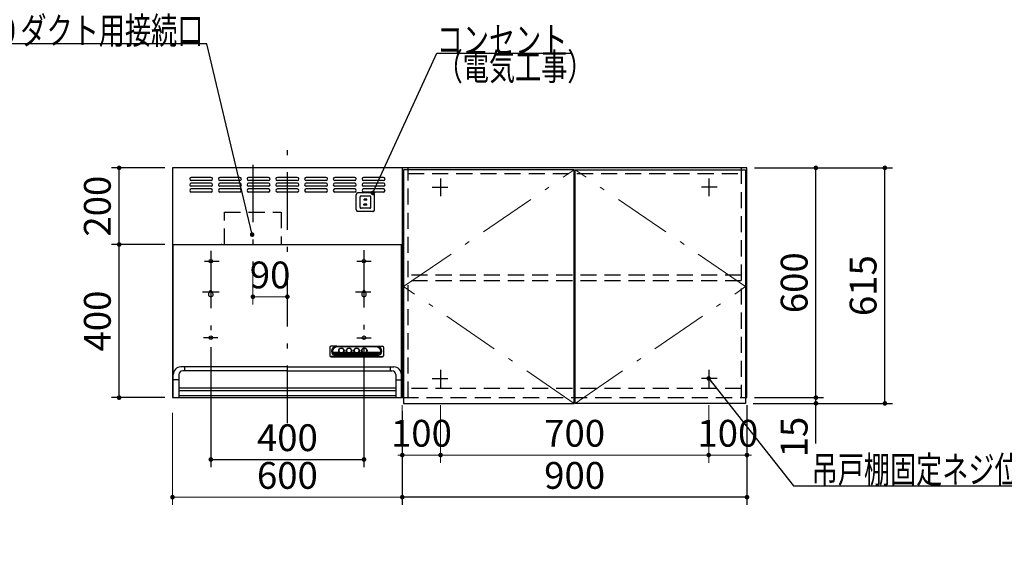
# Model space of a CAD drawing. Units: millimetres. Extents: x 210 to 8110, y 68 to 5608.
# Drawn here: x 2111 to 4682, y 2330 to 3747 of the extents above; entities that cross this region are included whole.
import ezdxf

# ---------------------------------------------------------------- set-up
doc = ezdxf.new("R2010")
doc.units = ezdxf.units.MM
doc.header["$LTSCALE"] = 5
doc.linetypes.add('DASHDOT', pattern=[50.5, 30, -9, 2.5, -9])
doc.linetypes.add('HIDDEN', pattern=[12.6, 8.4, -4.2])
for name, color, linetype, lineweight, true_color in [('11', 8, 'Continuous', 9, 0x808080), ('2', 136, 'Continuous', 9, 0x008080), ('4', 56, 'Continuous', 9, 0x808000), ('6', 16, 'Continuous', 9, 0x800000)]:
    doc.layers.add(name, color=color, linetype=linetype, lineweight=lineweight, true_color=true_color)
doc.styles.get("Standard").update_dxf_attribs({"font": 'txt', "bigfont": 'bigfont'})
doc.styles.add('ＭＳ ゴシック', font='txt')
doc.dimstyles.get("Standard").update_dxf_attribs({"dimtxt": 0.18, "dimasz": 0.18, "dimexe": 0.18, "dimexo": 0.0625, "dimgap": 0.09, "dimtad": 0, "dimtih": 1, "dimtoh": 1, "dimdec": 4, "dimzin": 0, "dimdsep": 46, "dimtxsty": 'Standard', "dimcen": 0.09, "dimadec": 0, "dimazin": 0, "dimtfac": 1, "dimtdec": 4, "dimtofl": 0, "dimtmove": 0, "dimatfit": 3, "dimfxl": 1, "dimtolj": 1, "dimtzin": 0, "dimarcsym": 0})

# ---------------------------------------------------------------- blocks, each defined once
blk = doc.blocks.new('_DOT')
at = {"color": 0}
blk.add_line((-0.5, 0), (-1, 0), dxfattribs=at)
at = {"color": 0, "const_width": 0.5}
blk.add_lwpolyline([(-0.25, 0, 1), (0.25, 0, 1)], format="xyb", close=True, dxfattribs=at)
blk = doc.blocks.new('Dim31')
at = {"layer": '6', "color": 16, "linetype": 'DASHDOT', "lineweight": 9, "true_color": 0x800000}
for p, q in [((2230, 1910), (2230, 2040)), ((2490, 1950), (2210, 1950)), ((2490, 1910), (2210, 1910))]:
    blk.add_line(p, q, dxfattribs=at)
at = {"layer": '6', "color": 16, "linetype": 'DASHDOT', "lineweight": 9, "true_color": 0x800000, "xscale": 12, "yscale": 12, "zscale": 12}
for p, rotation in [((2230, 1950), 89.99999999999991), ((2230, 1910), 269.9999999999998)]:
    blk.add_blockref('_DOT', p, dxfattribs=dict(at, rotation=rotation))
at = {"layer": '6', "color": 16, "linetype": 'Continuous', "lineweight": 9, "true_color": 0x800000, "insert": (2230, 1970), "char_height": 70, "width": 566.667, "attachment_point": 7, "rotation": 90, "style": 'ＭＳ ゴシック'}
blk.add_mtext('40', dxfattribs=at)
blk = doc.blocks.new('G51')
at = {"layer": '4', "color": 56, "linetype": 'Continuous', "lineweight": 30, "true_color": 0x808000}
for p, q in [((3561.5, 2745), (3561.5, 3355)), ((3561.5, 3355), (4006.5, 3355)), ((4006.5, 3355), (4006.5, 2745)), ((4006.5, 2745), (3561.5, 2745))]:
    blk.add_line(p, q, dxfattribs=at)
at = {"layer": '4', "color": 56, "linetype": 'DASHDOT', "lineweight": 9, "true_color": 0x808000}
for p, q in [((4006.5, 3050), (3561.5, 3355)), ((3561.5, 2745), (4006.5, 3050))]:
    blk.add_line(p, q, dxfattribs=at)
blk = doc.blocks.new('G52')
at = {"layer": '4', "color": 56, "linetype": 'Continuous', "lineweight": 30, "true_color": 0x808000}
for p, q in [((3113.5, 3355), (3113.5, 2745)), ((3558.5, 3355), (3113.5, 3355)), ((3558.5, 2745), (3558.5, 3355)), ((3113.5, 2745), (3558.5, 2745))]:
    blk.add_line(p, q, dxfattribs=at)
at = {"layer": '4', "color": 56, "linetype": 'DASHDOT', "lineweight": 9, "true_color": 0x808000}
for p, q in [((3113.5, 3050), (3558.5, 3355)), ((3558.5, 2745), (3113.5, 3050))]:
    blk.add_line(p, q, dxfattribs=at)
blk = doc.blocks.new('Dim43')
at = {"layer": '2', "color": 136, "linetype": 'Continuous', "lineweight": 30, "true_color": 0x008080}
for p, q in [((4030, 3360), (4210, 3360)), ((4190, 2760), (4190, 3360)), ((4030, 2760), (4210, 2760))]:
    blk.add_line(p, q, dxfattribs=at)
at = {"layer": '2', "color": 136, "linetype": 'Continuous', "lineweight": 30, "true_color": 0x008080, "xscale": 12, "yscale": 12, "zscale": 12}
for p, rotation in [((4190, 3360), 89.99999999999959), ((4190, 2760), 269.9999999999998)]:
    blk.add_blockref('_DOT', p, dxfattribs=dict(at, rotation=rotation))
at = {"layer": '2', "color": 136, "linetype": 'Continuous', "lineweight": 9, "true_color": 0x008080, "insert": (4190, 3060), "char_height": 70, "width": 883.333, "attachment_point": 8, "rotation": 90, "style": 'ＭＳ ゴシック'}
blk.add_mtext('600', dxfattribs=at)
blk = doc.blocks.new('Dim44')
at = {"layer": '2', "color": 136, "linetype": 'Continuous', "lineweight": 30, "true_color": 0x008080}
for p, q in [((4030, 2760), (4210, 2760)), ((4190, 2640), (4190, 2760)), ((4026.5, 2745), (4210, 2745))]:
    blk.add_line(p, q, dxfattribs=at)
at = {"layer": '2', "color": 136, "linetype": 'Continuous', "lineweight": 30, "true_color": 0x008080, "xscale": 12, "yscale": 12, "zscale": 12}
for p, rotation in [((4190, 2760), 269.9999999999998), ((4190, 2745), 89.99999999999949)]:
    blk.add_blockref('_DOT', p, dxfattribs=dict(at, rotation=rotation))
at = {"layer": '2', "color": 136, "linetype": 'Continuous', "lineweight": 9, "true_color": 0x008080, "insert": (4190, 2710), "char_height": 70, "width": 516.667, "attachment_point": 9, "rotation": 90, "style": 'ＭＳ ゴシック'}
blk.add_mtext('15', dxfattribs=at)
blk = doc.blocks.new('Dim45')
at = {"layer": '2', "color": 136, "linetype": 'Continuous', "lineweight": 30, "true_color": 0x008080}
for p, q in [((4030, 3360), (4390, 3360)), ((4370, 2745), (4370, 3360)), ((4026.5, 2745), (4390, 2745))]:
    blk.add_line(p, q, dxfattribs=at)
at = {"layer": '2', "color": 136, "linetype": 'Continuous', "lineweight": 30, "true_color": 0x008080, "xscale": 12, "yscale": 12, "zscale": 12}
for p, rotation in [((4370, 3360), 89.99999999999959), ((4370, 2745), 269.9999999999998)]:
    blk.add_blockref('_DOT', p, dxfattribs=dict(at, rotation=rotation))
at = {"layer": '2', "color": 136, "linetype": 'Continuous', "lineweight": 9, "true_color": 0x008080, "insert": (4370, 3052.5), "char_height": 70, "width": 883.333, "attachment_point": 8, "rotation": 90, "style": 'ＭＳ ゴシック'}
blk.add_mtext('615', dxfattribs=at)
blk = doc.blocks.new('Dim46')
at = {"layer": '2', "color": 136, "linetype": 'Continuous', "lineweight": 30, "true_color": 0x008080}
for p, q in [((4010, 2740), (4010, 2480)), ((3110, 2725), (3110, 2480)), ((4010, 2500), (3110, 2500))]:
    blk.add_line(p, q, dxfattribs=at)
at = {"layer": '2', "color": 136, "linetype": 'Continuous', "lineweight": 30, "true_color": 0x008080, "xscale": 12, "yscale": 12, "zscale": 12}
for p, rotation in [((3110, 2500), 179.9999999999998), ((4010, 2500), 359.9999999999997)]:
    blk.add_blockref('_DOT', p, dxfattribs=dict(at, rotation=rotation))
at = {"layer": '2', "color": 136, "linetype": 'Continuous', "lineweight": 9, "true_color": 0x008080, "insert": (3560, 2500), "char_height": 70, "width": 900, "attachment_point": 8, "style": 'ＭＳ ゴシック'}
blk.add_mtext('900', dxfattribs=at)
blk = doc.blocks.new('Dim47')
at = {"layer": '2', "color": 136, "linetype": 'Continuous', "lineweight": 9, "true_color": 0x008080}
for p, q in [((3910, 2740), (3910, 2590)), ((4010, 2740), (4010, 2590)), ((4010, 2610), (3910, 2610))]:
    blk.add_line(p, q, dxfattribs=at)
at = {"layer": '2', "color": 136, "linetype": 'Continuous', "lineweight": 9, "true_color": 0x008080, "xscale": 12, "yscale": 12, "zscale": 12}
for p, rotation in [((3910, 2610), 359.9999999999996), ((4010, 2610), 179.9999999999998)]:
    blk.add_blockref('_DOT', p, dxfattribs=dict(at, rotation=rotation))
at = {"layer": '2', "color": 136, "linetype": 'Continuous', "lineweight": 9, "true_color": 0x008080, "insert": (3960, 2610), "char_height": 70, "width": 850, "attachment_point": 8, "style": 'ＭＳ ゴシック'}
blk.add_mtext('100', dxfattribs=at)
blk = doc.blocks.new('Dim48')
at = {"layer": '2', "color": 136, "linetype": 'Continuous', "lineweight": 9, "true_color": 0x008080}
for p, q in [((3210, 2740), (3210, 2590)), ((3910, 2740), (3910, 2590)), ((3910, 2610), (3210, 2610))]:
    blk.add_line(p, q, dxfattribs=at)
at = {"layer": '2', "color": 136, "linetype": 'Continuous', "lineweight": 9, "true_color": 0x008080, "xscale": 12, "yscale": 12, "zscale": 12}
for p, rotation in [((3210, 2610), 179.9999999999998), ((3910, 2610), 359.9999999999997)]:
    blk.add_blockref('_DOT', p, dxfattribs=dict(at, rotation=rotation))
at = {"layer": '2', "color": 136, "linetype": 'Continuous', "lineweight": 9, "true_color": 0x008080, "insert": (3560, 2610), "char_height": 70, "width": 900, "attachment_point": 8, "style": 'ＭＳ ゴシック'}
blk.add_mtext('700', dxfattribs=at)
blk = doc.blocks.new('Dim49')
at = {"layer": '2', "color": 136, "linetype": 'Continuous', "lineweight": 9, "true_color": 0x008080}
for p, q in [((3110, 2740), (3110, 2590)), ((3210, 2740), (3210, 2590)), ((3210, 2610), (3110, 2610))]:
    blk.add_line(p, q, dxfattribs=at)
at = {"layer": '2', "color": 136, "linetype": 'Continuous', "lineweight": 9, "true_color": 0x008080, "xscale": 12, "yscale": 12, "zscale": 12}
for p, rotation in [((3110, 2610), 359.9999999999996), ((3210, 2610), 179.9999999999998)]:
    blk.add_blockref('_DOT', p, dxfattribs=dict(at, rotation=rotation))
at = {"layer": '2', "color": 136, "linetype": 'Continuous', "lineweight": 9, "true_color": 0x008080, "insert": (3160, 2610), "char_height": 70, "width": 850, "attachment_point": 8, "style": 'ＭＳ ゴシック'}
blk.add_mtext('100', dxfattribs=at)
blk = doc.blocks.new('Dim50')
at = {"layer": '11', "color": 8, "linetype": 'Continuous', "lineweight": 30, "true_color": 0x808080}
for p, q in [((2610, 2892), (2610, 2578.5)), ((3010, 2892), (3010, 2578.5)), ((2610, 2598.5), (3010, 2598.5))]:
    blk.add_line(p, q, dxfattribs=at)
at = {"layer": '11', "color": 8, "linetype": 'Continuous', "lineweight": 30, "true_color": 0x808080, "xscale": 12, "yscale": 12, "zscale": 12}
for p, rotation in [((2610, 2598.5), 179.9999999999998), ((3010, 2598.5), 359.9999999999997)]:
    blk.add_blockref('_DOT', p, dxfattribs=dict(at, rotation=rotation))
at = {"layer": '11', "color": 8, "linetype": 'Continuous', "lineweight": 9, "true_color": 0x808080, "insert": (2810, 2598.5), "char_height": 70, "width": 900, "attachment_point": 8, "style": 'ＭＳ ゴシック'}
blk.add_mtext('400', dxfattribs=at)
blk = doc.blocks.new('Dim51')
at = {"layer": '11', "color": 8, "linetype": 'Continuous', "lineweight": 9, "true_color": 0x808080}
for p, q in [((2719.9, 3082.4), (2719.9, 3003.5)), ((2809.9, 3023.5), (2719.9, 3023.5)), ((2809.9, 3007.5), (2809.9, 3003.5))]:
    blk.add_line(p, q, dxfattribs=at)
at = {"layer": '11', "color": 8, "linetype": 'Continuous', "lineweight": 9, "true_color": 0x808080, "xscale": 12, "yscale": 12, "zscale": 12, "rotation": 180.0000000000007}
blk.add_blockref('_DOT', (2719.9, 3023.5), dxfattribs=at)
at = {"layer": '11', "color": 8, "linetype": 'Continuous', "lineweight": 9, "true_color": 0x808080, "xscale": 12, "yscale": 12, "zscale": 12}
blk.add_blockref('_DOT', (2809.9, 3023.5), dxfattribs=at)
at = {"layer": '11', "color": 8, "linetype": 'Continuous', "lineweight": 9, "true_color": 0x808080, "insert": (2764.9, 3023.5), "char_height": 70, "width": 566.667, "attachment_point": 8, "style": 'ＭＳ ゴシック'}
blk.add_mtext('90', dxfattribs=at)
blk = doc.blocks.new('Dim52')
at = {"layer": '11', "color": 8, "linetype": 'Continuous', "lineweight": 9, "true_color": 0x808080}
for p, q in [((2510, 2720), (2510, 2480)), ((3110, 2717.5), (3110, 2480)), ((3110, 2500), (2510, 2500))]:
    blk.add_line(p, q, dxfattribs=at)
at = {"layer": '11', "color": 8, "linetype": 'Continuous', "lineweight": 9, "true_color": 0x808080, "xscale": 12, "yscale": 12, "zscale": 12}
for p, rotation in [((2510, 2500), 179.9999999999998), ((3110, 2500), 359.9999999999997)]:
    blk.add_blockref('_DOT', p, dxfattribs=dict(at, rotation=rotation))
at = {"layer": '11', "color": 8, "linetype": 'Continuous', "lineweight": 9, "true_color": 0x808080, "insert": (2810, 2500), "char_height": 70, "width": 883.333, "attachment_point": 8, "style": 'ＭＳ ゴシック'}
blk.add_mtext('600', dxfattribs=at)
blk = doc.blocks.new('G53')
at = {"layer": '11', "color": 8, "linetype": 'HIDDEN', "lineweight": 30, "true_color": 0x808080}
for p, q in [((3033.2, 3294.5), (2994.2, 3294.5)), ((2989.7, 3251), (2989.7, 3290)), ((2999.7, 3257), (2999.7, 3284)), ((3025.2, 3286.5), (3002.2, 3286.5)), ((3017.7, 3265.5), (3009.7, 3265.5)), ((3009.7, 3263), (3009.7, 3265.5)), ((3017.2, 3278), (3010.2, 3278)), ((3010.2, 3275.5), (3010.2, 3278)), ((3017.2, 3275.5), (3010.2, 3275.5)), ((3017.2, 3275.5), (3017.2, 3278)), ((3017.7, 3263), (3017.7, 3265.5)), ((3027.7, 3257), (3027.7, 3284)), ((3037.7, 3251), (3037.7, 3290)), ((3033.2, 3246.5), (2994.2, 3246.5)), ((3025.2, 3254.5), (3002.2, 3254.5)), ((3017.7, 3263), (3009.7, 3263))]:
    blk.add_line(p, q, dxfattribs=at)
for centre, radius, start, end in [((2994.2, 3290), 4.5, 90, 180), ((3033.2, 3290), 4.5, 0, 90), ((3002.2, 3284), 2.5, 90, 180), ((3025.2, 3284), 2.5, 0, 90), ((2994.2, 3251), 4.5, 180, 270), ((3002.2, 3257), 2.5, 180, 270), ((3025.2, 3257), 2.5, 270, 0), ((3033.2, 3251), 4.5, 270, 0)]:
    blk.add_arc(centre, radius, start, end, dxfattribs=at)
blk = doc.blocks.new('G54')
at = {"layer": '11', "color": 8, "linetype": 'Continuous', "lineweight": 30, "true_color": 0x808080}
blk.add_lwpolyline([(3033.2, 3294.5), (3199.9, 3659.3), (3549.9, 3659.3)], dxfattribs=at)
at = {"layer": '11', "color": 8, "linetype": 'Continuous', "lineweight": 30, "true_color": 0x808080, "xscale": 12, "yscale": 12, "zscale": 12, "rotation": 245.448624274067}
blk.add_blockref('_DOT', (3033.2, 3294.5), dxfattribs=at)
at = {"layer": '11', "color": 8, "linetype": 'Continuous', "lineweight": 9, "true_color": 0x808080, "insert": (3199.9, 3659.3), "char_height": 70}
for s, width, attachment_point in [('{\\fＭＳ ゴシック;\\W0.714286;コンセント}', 433.668, 7), ('{\\fＭＳ ゴシック;\\W0.714286;（電気工事）}', 427.988, 1)]:
    blk.add_mtext(s, dxfattribs=dict(at, width=width, attachment_point=attachment_point))
blk = doc.blocks.new('G55')
at = {"layer": '11', "color": 8, "linetype": 'DASHDOT', "lineweight": 30, "true_color": 0x808080}
for p, q in [((2809.9, 2693.5), (2809.9, 3407.5)), ((2610, 3143.5), (2610, 2900.1)), ((3010, 3145.2), (3010, 2898.3)), ((2593.3, 3116.5), (2631.6, 3116.5)), ((2991.4, 3116.5), (3028.9, 3116.5)), ((2588.3, 3036.5), (2631.6, 3036.5)), ((2988.1, 3036.5), (3028, 3036.5)), ((2628.6, 2916.5), (2591.1, 2916.5)), ((2991.4, 2916.5), (3028.9, 2916.5))]:
    blk.add_line(p, q, dxfattribs=at)
at = {"layer": '11', "color": 8, "linetype": 'Continuous', "lineweight": 30, "true_color": 0x808080}
for p, q in [((2510, 3360), (2510, 2760)), ((3110, 3360), (2510, 3360)), ((3110, 3360), (3110, 2860)), ((3110, 3360), (3110, 2760)), ((2610.9, 3335), (2558.9, 3335)), ((2610.9, 3327), (2558.9, 3327)), ((2610.9, 3320), (2558.9, 3320)), ((2685.9, 3335), (2633.9, 3335)), ((2685.9, 3327), (2633.9, 3327)), ((2685.9, 3320), (2633.9, 3320)), ((2760.9, 3335), (2708.9, 3335)), ((2760.9, 3327), (2708.9, 3327)), ((2760.9, 3320), (2708.9, 3320)), ((2835.9, 3335), (2783.9, 3335)), ((2835.9, 3327), (2783.9, 3327)), ((2835.9, 3320), (2783.9, 3320)), ((2910.9, 3335), (2858.9, 3335)), ((2910.9, 3327), (2858.9, 3327)), ((2910.9, 3320), (2858.9, 3320)), ((2985.9, 3335), (2933.9, 3335)), ((2985.9, 3327), (2933.9, 3327)), ((2985.9, 3320), (2933.9, 3320)), ((3060.9, 3335), (3008.9, 3335)), ((3060.9, 3327), (3008.9, 3327)), ((3060.9, 3320), (3008.9, 3320)), ((2610.9, 3312), (2558.9, 3312)), ((2610.9, 3305), (2558.9, 3305)), ((2610.9, 3297), (2558.9, 3297)), ((2685.9, 3312), (2633.9, 3312)), ((2685.9, 3305), (2633.9, 3305)), ((2685.9, 3297), (2633.9, 3297)), ((2760.9, 3312), (2708.9, 3312)), ((2760.9, 3305), (2708.9, 3305)), ((2760.9, 3297), (2708.9, 3297)), ((2835.9, 3312), (2783.9, 3312)), ((2835.9, 3305), (2783.9, 3305)), ((2835.9, 3297), (2783.9, 3297)), ((2910.9, 3312), (2858.9, 3312)), ((2910.9, 3305), (2858.9, 3305)), ((2910.9, 3297), (2858.9, 3297)), ((2985.9, 3312), (2933.9, 3312)), ((2985.9, 3305), (2933.9, 3305)), ((2985.9, 3297), (2933.9, 3297)), ((3060.9, 3312), (3008.9, 3312)), ((3060.9, 3305), (3008.9, 3305)), ((3060.9, 3297), (3008.9, 3297)), ((2510, 3160), (3110, 3160)), ((2511.1, 3160), (3108.7, 3160)), ((2511.7, 2760), (2511.7, 3160)), ((2639.1, 3160), (2637, 3160)), ((2639.1, 3160), (2637, 3160)), ((3108, 2760), (3108, 3160)), ((2607, 3036.5), (2607, 3034.7)), ((2613, 3036.5), (2613, 3034.7)), ((3007, 3036.5), (3007, 3034.7)), ((3013, 3036.5), (3013, 3034.7)), ((2920.9, 2891.4), (2920.9, 2869.2)), ((2938.9, 2894.4), (2923.8, 2894.1)), ((2938.9, 2894.4), (3042.9, 2894.4)), ((2941.9, 2892.8), (2938.9, 2893.2)), ((2938.9, 2893.2), (3042.9, 2893.2)), ((3039.9, 2892.8), (2941.9, 2892.8)), ((2944.6, 2881.4), (2944.6, 2883.4)), ((2957.1, 2881.4), (2957.1, 2883.3)), ((2964.6, 2881.4), (2964.6, 2883.7)), ((2977.1, 2881.4), (2977.1, 2883.7)), ((2984.6, 2881.4), (2984.6, 2883.7)), ((2997.1, 2881.4), (2997.1, 2883.7)), ((3004.6, 2881.4), (3004.6, 2883.7)), ((3017.1, 2881.4), (3017.1, 2883.7)), ((3039.9, 2892.8), (3042.9, 2893.2)), ((3042.9, 2894.4), (3057.9, 2894.1)), ((3060.9, 2891.4), (3060.9, 2869.2)), ((2923.9, 2867.4), (3057.9, 2867.4)), ((2923.9, 2866.6), (3057.9, 2866.6)), ((2938.9, 2868.4), (2924.1, 2867.5)), ((2928.6, 2878.3), (2945.3, 2878.3)), ((2929.5, 2876.2), (2949.6, 2876.2)), ((2930.9, 2874.1), (3050.8, 2874.1)), ((2933.3, 2872), (3048.5, 2872)), ((2938, 2869.9), (3043.8, 2869.9)), ((2938.9, 2869.5), (3042.9, 2869.5)), ((2938.9, 2868.4), (3042.9, 2868.4)), ((2952.2, 2876.2), (2969.6, 2876.2)), ((2956.4, 2878.3), (2965.3, 2878.3)), ((2972.2, 2876.2), (2989.6, 2876.2)), ((2976.4, 2878.3), (2985.3, 2878.3)), ((2992.2, 2876.2), (3009.6, 2876.2)), ((2996.4, 2878.3), (3005.3, 2878.3)), ((3012.2, 2876.2), (3052.3, 2876.2)), ((3016.4, 2878.3), (3053.1, 2878.3)), ((3042.9, 2868.4), (3057.7, 2867.5)), ((2809.9, 2840), (2531.9, 2840)), ((2809.9, 2830), (2536.7, 2830)), ((2541.7, 2840), (2541.7, 2830)), ((2809.9, 2840), (3087.9, 2840)), ((2809.9, 2830), (3083, 2830)), ((3078, 2840), (3078, 2830)), ((2526.7, 2806.3), (2511.9, 2806.3)), ((2526.7, 2820), (2526.7, 2760)), ((3093, 2820), (3093, 2760)), ((3093, 2806.3), (3107.9, 2806.3)), ((2527, 2786), (3093, 2786)), ((2527, 2779), (3093, 2779)), ((2510, 2760), (3110, 2760)), ((3093, 2765), (2527, 2765))]:
    blk.add_line(p, q, dxfattribs=at)
for centre in [(2610, 3116.5), (3010, 3116.5), (2610, 2916.5), (3010, 2916.5)]:
    blk.add_circle(centre, 4.5, dxfattribs=at)
for centre, radius, start, end in [((2558.9, 3331), 4, 90, 270), ((2558.9, 3316), 4, 90, 270), ((2610.9, 3331), 4, 270, 90), ((2610.9, 3316), 4, 270, 90), ((2633.9, 3331), 4, 90, 270), ((2633.9, 3316), 4, 90, 270), ((2685.9, 3331), 4, 270, 90), ((2685.9, 3316), 4, 270, 90), ((2708.9, 3331), 4, 90, 270), ((2708.9, 3316), 4, 90, 270), ((2760.9, 3331), 4, 270, 90), ((2760.9, 3316), 4, 270, 90), ((2783.9, 3331), 4, 90, 270), ((2783.9, 3316), 4, 90, 270), ((2835.9, 3331), 4, 270, 90), ((2835.9, 3316), 4, 270, 90), ((2858.9, 3331), 4, 90, 270), ((2858.9, 3316), 4, 90, 270), ((2910.9, 3331), 4, 270, 90), ((2910.9, 3316), 4, 270, 90), ((2933.9, 3331), 4, 90, 270), ((2933.9, 3316), 4, 90, 270), ((2985.9, 3331), 4, 270, 90), ((2985.9, 3316), 4, 270, 90), ((3008.9, 3331), 4, 90, 270), ((3008.9, 3316), 4, 90, 270), ((3060.9, 3331), 4, 270, 90), ((3060.9, 3316), 4, 270, 90), ((2558.9, 3301), 4, 90, 270), ((2610.9, 3301), 4, 270, 90), ((2633.9, 3301), 4, 90, 270), ((2685.9, 3301), 4, 270, 90), ((2708.9, 3301), 4, 90, 270), ((2760.9, 3301), 4, 270, 90), ((2783.9, 3301), 4, 90, 270), ((2835.9, 3301), 4, 270, 90), ((2858.9, 3301), 4, 90, 270), ((2910.9, 3301), 4, 270, 90), ((2933.9, 3301), 4, 90, 270), ((2985.9, 3301), 4, 270, 90), ((3008.9, 3301), 4, 90, 270), ((3060.9, 3301), 4, 270, 90), ((2610, 3029.5), 6, 120, 60), ((2610, 3036.5), 3, 0, 180), ((3010, 3029.5), 6, 120, 60), ((3010, 3036.5), 3, 0, 180), ((2531.9, 2820), 20, 90, 180), ((2536.7, 2820), 10, 90, 180), ((3083, 2820), 10, 0, 90), ((3087.9, 2820), 20, 0, 90)]:
    blk.add_arc(centre, radius, start, end, dxfattribs=at)
for centre, major_axis, ratio, start_param, end_param in [((2923.9, 2891.4), (-3, 0), 0.877367, -1.627696, 0), ((2938.9, 2881.4), (-14, 0), 0.846036, -1.570796, 1.570796), ((2941.9, 2880.9), (-14, 0), 0.846036, -1.570796, 1.318215), ((2950.9, 2882.9), (6.5, 0), 0.877369, 2.564415, 6.860363), ((2950.9, 2882.7), (7, 0), 0.877371, 3.119331, 6.305447), ((2950.9, 2883.3), (6.26, 0), 0.906071, 0, 3.141593), ((2970.9, 2882.9), (6.5, 0), 0.877369, 2.565798, 6.85898), ((2970.9, 2882.7), (7, 0), 0.877371, 3.119331, 6.305447), ((2970.9, 2883.3), (6.26, 0), 0.906071, 0, 3.141593), ((2990.9, 2882.9), (6.5, 0), 0.877369, 2.565798, 6.85898), ((2990.9, 2882.7), (7, 0), 0.877371, 3.119331, 6.305447), ((2990.9, 2883.3), (6.26, 0), 0.906071, 0, 3.141593), ((3010.9, 2882.9), (6.5, 0), 0.877369, 2.565798, 6.85898), ((3010.9, 2882.7), (7, 0), 0.877371, 3.119331, 6.305447), ((3010.9, 2883.3), (6.26, 0), 0.906071, 0, 3.141593), ((3039.9, 2880.9), (14, 0), 0.846036, -1.318215, 1.570796), ((3042.9, 2881.4), (14, 0), 0.846036, -1.570796, 1.570796), ((3057.9, 2891.4), (3, 0), 0.877367, 0, 1.627696), ((2923.9, 2870.1), (-3, 0), 0.877367, 0, 1.633117), ((2923.9, 2869.2), (-3, 0), 0.877367, 0, 1.570796), ((2941.9, 2880.9), (-13.6, 0), 0.841507, 0.269887, 1.324261), ((2950.9, 2882.7), (7.4, 0), 0.884, -2.352708, -0.788885), ((2970.9, 2882.7), (7.4, 0), 0.884, -2.352708, -0.788885), ((2990.9, 2882.7), (7.4, 0), 0.884, -2.352708, -0.788885), ((3010.9, 2882.7), (7.4, 0), 0.884, -2.352708, -0.788885), ((3039.9, 2880.9), (13.6, 0), 0.841507, -1.324261, -0.269887), ((3057.9, 2870.1), (3, 0), 0.877367, -1.633117, 0), ((3057.9, 2869.2), (3, 0), 0.877367, -1.570796, 0)]:
    blk.add_ellipse(centre, major_axis=major_axis, ratio=ratio, start_param=start_param, end_param=end_param, dxfattribs=at)
for centre in [(2950.9, 2882.9), (2970.9, 2882.9), (2990.9, 2882.9), (3010.9, 2882.9)]:
    blk.add_ellipse(centre, major_axis=(7, 0), ratio=0.877371, dxfattribs=at)
blk = doc.blocks.new('G56')
at = {"layer": '11', "color": 8, "linetype": 'DASHDOT', "lineweight": 30, "true_color": 0x808080}
blk.add_line((2719.9, 3368.4), (2719.9, 3102.4), dxfattribs=at)
at = {"layer": '11', "color": 8, "linetype": 'HIDDEN', "lineweight": 30, "true_color": 0x808080}
for p, q in [((2645.9, 3160), (2645.9, 3244.2)), ((2645.9, 3244.2), (2793.2, 3244.2)), ((2793.9, 3244.2), (2793.9, 3160))]:
    blk.add_line(p, q, dxfattribs=at)
blk = doc.blocks.new('Dim53')
at = {"layer": '11', "color": 8, "linetype": 'Continuous', "lineweight": 30, "true_color": 0x808080}
for p, q in [((2490, 3160), (2350.7, 3160)), ((2370.7, 2760), (2370.7, 3160)), ((2490, 2760), (2350.7, 2760))]:
    blk.add_line(p, q, dxfattribs=at)
at = {"layer": '11', "color": 8, "linetype": 'Continuous', "lineweight": 30, "true_color": 0x808080, "xscale": 12, "yscale": 12, "zscale": 12}
for p, rotation in [((2370.7, 3160), 90.00000000000001), ((2370.7, 2760), 269.9999999999998)]:
    blk.add_blockref('_DOT', p, dxfattribs=dict(at, rotation=rotation))
at = {"layer": '11', "color": 8, "linetype": 'Continuous', "lineweight": 9, "true_color": 0x808080, "insert": (2370.7, 2960), "char_height": 70, "width": 900, "attachment_point": 8, "rotation": 90, "style": 'ＭＳ ゴシック'}
blk.add_mtext('400', dxfattribs=at)
blk = doc.blocks.new('Dim54')
at = {"layer": '11', "color": 8, "linetype": 'Continuous', "lineweight": 30, "true_color": 0x808080}
for p, q in [((2490, 3360), (2350.7, 3360)), ((2370.7, 3160), (2370.7, 3360)), ((2449.7, 3160), (2350.7, 3160))]:
    blk.add_line(p, q, dxfattribs=at)
at = {"layer": '11', "color": 8, "linetype": 'Continuous', "lineweight": 30, "true_color": 0x808080, "xscale": 12, "yscale": 12, "zscale": 12}
for p, rotation in [((2370.7, 3360), 90.00000000000001), ((2370.7, 3160), 269.9999999999998)]:
    blk.add_blockref('_DOT', p, dxfattribs=dict(at, rotation=rotation))
at = {"layer": '11', "color": 8, "linetype": 'Continuous', "lineweight": 9, "true_color": 0x808080, "insert": (2370.7, 3260), "char_height": 70, "width": 900, "attachment_point": 8, "rotation": 90, "style": 'ＭＳ ゴシック'}
blk.add_mtext('200', dxfattribs=at)
blk = doc.blocks.new('Dim55')
at = {"layer": '2', "color": 136, "linetype": 'Continuous', "lineweight": 30, "true_color": 0x008080}
for p, q in [((4833.7, 2740), (4833.7, 2480)), ((5183.7, 2740), (5183.7, 2480)), ((5183.7, 2500), (4833.7, 2500))]:
    blk.add_line(p, q, dxfattribs=at)
at = {"layer": '2', "color": 136, "linetype": 'Continuous', "lineweight": 30, "true_color": 0x008080, "xscale": 12, "yscale": 12, "zscale": 12}
for p, rotation in [((4833.7, 2500), 179.9999999999998), ((5183.7, 2500), 359.9999999999997)]:
    blk.add_blockref('_DOT', p, dxfattribs=dict(at, rotation=rotation))
at = {"layer": '2', "color": 136, "linetype": 'Continuous', "lineweight": 9, "true_color": 0x008080, "insert": (5008.7, 2500), "char_height": 70, "width": 900, "attachment_point": 8, "style": 'ＭＳ ゴシック'}
blk.add_mtext('350', dxfattribs=at)

msp = doc.modelspace()

# ---------------------------------------------------------------- linework, layer by layer
at = {"layer": '11', "color": 8, "linetype": 'Continuous', "lineweight": 30, "true_color": 0x808080}
msp.add_lwpolyline([(2717.977, 3185.715), (2599.482, 3683.573), (1820.482, 3683.573)], dxfattribs=at)
at = {"layer": '2', "color": 136, "linetype": 'Continuous', "lineweight": 30, "true_color": 0x008080}
for p, q in [((4010, 3360), (3110, 3360)), ((3110, 3360), (3110, 2760)), ((4010, 2760), (4010, 3360)), ((3210, 3332.5), (3210, 3286.5)), ((3910, 3332.5), (3910, 3286.5)), ((3188, 3310), (3229, 3310)), ((3932, 3310), (3891, 3310)), ((3210, 2832.5), (3210, 2786.5)), ((3910, 2832.5), (3910, 2786.5)), ((3188, 2810), (3229, 2810)), ((3932, 2810), (3891, 2810))]:
    msp.add_line(p, q, dxfattribs=at)
at = {"layer": '2', "color": 136, "linetype": 'HIDDEN', "lineweight": 30, "true_color": 0x008080}
for p, q in [((3125, 2760), (3125, 3360)), ((3125, 3345), (3995, 3345)), ((3995, 3360), (3995, 2760)), ((3995, 3080), (3125, 3080)), ((3995, 3065), (3125, 3065)), ((3995, 2784), (3125, 2784)), ((3110, 2760), (4010, 2760))]:
    msp.add_line(p, q, dxfattribs=at)
at = {"layer": '2', "color": 136, "linetype": 'Continuous', "lineweight": 30, "true_color": 0x008080}
msp.add_lwpolyline([(3910, 2810), (4131.777, 2530), (4808.777, 2530)], dxfattribs=at)

# ---------------------------------------------------------------- block references
for name in ['G54', 'G55', 'G56', 'G52', 'G51', 'G53']:
    msp.add_blockref(name, (0, 0))
at = {"layer": '11', "color": 8, "linetype": 'Continuous', "lineweight": 30, "true_color": 0x808080, "xscale": 12, "yscale": 12, "zscale": 12, "rotation": 283.3878031335793}
msp.add_blockref('_DOT', (2717.977, 3185.715), dxfattribs=at)
at = {"layer": '2', "color": 136, "linetype": 'Continuous', "lineweight": 30, "true_color": 0x008080, "xscale": 12, "yscale": 12, "zscale": 12, "rotation": 128.381398753065}
msp.add_blockref('_DOT', (3910, 2810), dxfattribs=at)

# ---------------------------------------------------------------- texts
at = {"layer": '11', "color": 8, "linetype": 'Continuous', "lineweight": 9, "true_color": 0x808080, "insert": (2590.482, 3683.573), "char_height": 70, "width": 980.65239, "attachment_point": 9}
msp.add_mtext('{\\fＭＳ ゴシック;\\W0.714286;φ１５０ダクト用接続口}', dxfattribs=at)
at = {"layer": '2', "color": 136, "linetype": 'Continuous', "lineweight": 9, "true_color": 0x008080, "insert": (4178.777, 2537), "char_height": 70, "width": 811.88532, "attachment_point": 7}
msp.add_mtext('{\\fＭＳ ゴシック;\\W0.714286;吊戸棚固定ネジ位置}', dxfattribs=at)

# ---------------------------------------------------------------- dimensions: what is measured, and where the dimension line sits
at = {"layer": '11', "color": 8, "linetype": 'Continuous', "lineweight": 30, "true_color": 0x808080}
for base, p1, p2, picture, middle in [((2370.736, 3360), (2469.725, 3160), (2510, 3360), 'Dim54', (2370.736, 3260)), ((2370.736, 3160), (2510, 2760), (2510, 3160), 'Dim53', (2370.736, 2960))]:
    dim = msp.add_linear_dim(base=base, p1=p1, p2=p2, angle=90, dimstyle='Standard', override={"dimscale": 1, "dimtxt": 70, "dimasz": 12, "dimexe": 20, "dimexo": 20, "dimgap": 0, "dimtad": 1, "dimtih": 0, "dimtoh": 0, "dimdec": 2, "dimzin": 8, "dimtxsty": 'ＭＳ ゴシック', "dimblk1": 'DOT', "dimblk2": 'DOT', "dimsah": 1, "dimse1": 0, "dimse2": 0, "dimtix": 0, "dimtofl": 1, "dimtmove": 1, "dimatfit": 2, "dimtzin": 8}, dxfattribs=at)
    dim.commit()
    dim.dimension.update_dxf_attribs({"geometry": picture, "text_midpoint": middle, "dimtype": 160})
at = {"layer": '11', "color": 8, "linetype": 'Continuous', "lineweight": 9, "true_color": 0x808080}
for base, p1, p2, picture, middle in [((2719.868, 3023.5), (2809.868, 3027.5), (2719.868, 3102.379), 'Dim51', (2764.868, 3023.5)), ((2510, 2500), (3110, 2737.461), (2510, 2740), 'Dim52', (2810, 2500))]:
    dim = msp.add_linear_dim(base=base, p1=p1, p2=p2, angle=180, dimstyle='Standard', override={"dimscale": 1, "dimtxt": 70, "dimasz": 12, "dimexe": 20, "dimexo": 20, "dimgap": 0, "dimtad": 1, "dimtih": 0, "dimtoh": 0, "dimdec": 2, "dimzin": 8, "dimtxsty": 'ＭＳ ゴシック', "dimblk1": 'DOT', "dimblk2": 'DOT', "dimsah": 1, "dimse1": 0, "dimse2": 0, "dimtix": 0, "dimtofl": 1, "dimtmove": 1, "dimatfit": 2, "dimtzin": 8}, dxfattribs=at)
    dim.commit()
    dim.dimension.update_dxf_attribs({"geometry": picture, "text_midpoint": middle, "dimtype": 160})
at = {"layer": '11', "color": 8, "linetype": 'Continuous', "lineweight": 30, "true_color": 0x808080}
dim = msp.add_linear_dim(base=(3010, 2598.5), p1=(2610, 2912.032), p2=(3010, 2912.032), dimstyle='Standard', override={"dimscale": 1, "dimtxt": 70, "dimasz": 12, "dimexe": 20, "dimexo": 20, "dimgap": 0, "dimtad": 1, "dimtih": 0, "dimtoh": 0, "dimdec": 2, "dimzin": 8, "dimtxsty": 'ＭＳ ゴシック', "dimblk1": 'DOT', "dimblk2": 'DOT', "dimsah": 1, "dimse1": 0, "dimse2": 0, "dimtix": 0, "dimtofl": 1, "dimtmove": 1, "dimatfit": 2, "dimtzin": 8}, dxfattribs=at)
dim.commit()
dim.dimension.update_dxf_attribs({"geometry": 'Dim50', "text_midpoint": (2810, 2598.5), "dimtype": 160})
at = {"layer": '2', "color": 136, "linetype": 'Continuous', "lineweight": 30, "true_color": 0x008080}
for base, p1, p2, angle, picture, middle in [((4190, 3360), (4010, 2760), (4010, 3360), 90, 'Dim43', (4190, 3060)), ((4370, 3360), (4006.5, 2745), (4010, 3360), 90, 'Dim45', (4370, 3052.5)), ((4190, 2760), (4006.5, 2745), (4010, 2760), 90, 'Dim44', (4190, 2675)), ((4833.653, 2500), (5183.653, 2760), (4833.653, 2760), 180, 'Dim55', (5008.653, 2500))]:
    dim = msp.add_linear_dim(base=base, p1=p1, p2=p2, angle=angle, dimstyle='Standard', override={"dimscale": 1, "dimtxt": 70, "dimasz": 12, "dimexe": 20, "dimexo": 20, "dimgap": 0, "dimtad": 1, "dimtih": 0, "dimtoh": 0, "dimdec": 2, "dimzin": 8, "dimtxsty": 'ＭＳ ゴシック', "dimblk1": 'DOT', "dimblk2": 'DOT', "dimsah": 1, "dimse1": 0, "dimse2": 0, "dimtix": 0, "dimtofl": 1, "dimtmove": 1, "dimatfit": 2, "dimtzin": 8}, dxfattribs=at)
    dim.commit()
    dim.dimension.update_dxf_attribs({"geometry": picture, "text_midpoint": middle, "dimtype": 160})
at = {"layer": '2', "color": 136, "linetype": 'Continuous', "lineweight": 9, "true_color": 0x008080}
for base, p1, p2, picture, middle in [((3110, 2610), (3210, 2760), (3110, 2760), 'Dim49', (3160, 2610)), ((3210, 2610), (3910, 2760), (3210, 2760), 'Dim48', (3560, 2610)), ((3910, 2610), (4010, 2760), (3910, 2760), 'Dim47', (3960, 2610))]:
    dim = msp.add_linear_dim(base=base, p1=p1, p2=p2, angle=180, dimstyle='Standard', override={"dimscale": 1, "dimtxt": 70, "dimasz": 12, "dimexe": 20, "dimexo": 20, "dimgap": 0, "dimtad": 1, "dimtih": 0, "dimtoh": 0, "dimdec": 2, "dimzin": 8, "dimtxsty": 'ＭＳ ゴシック', "dimblk1": 'DOT', "dimblk2": 'DOT', "dimsah": 1, "dimse1": 0, "dimse2": 0, "dimtix": 0, "dimtofl": 1, "dimtmove": 1, "dimatfit": 2, "dimtzin": 8}, dxfattribs=at)
    dim.commit()
    dim.dimension.update_dxf_attribs({"geometry": picture, "text_midpoint": middle, "dimtype": 160, "text_rotation": 360})
at = {"layer": '2', "color": 136, "linetype": 'Continuous', "lineweight": 30, "true_color": 0x008080}
dim = msp.add_linear_dim(base=(3110, 2500), p1=(4010, 2760), p2=(3110, 2745), angle=180, dimstyle='Standard', override={"dimscale": 1, "dimtxt": 70, "dimasz": 12, "dimexe": 20, "dimexo": 20, "dimgap": 0, "dimtad": 1, "dimtih": 0, "dimtoh": 0, "dimdec": 2, "dimzin": 8, "dimtxsty": 'ＭＳ ゴシック', "dimblk1": 'DOT', "dimblk2": 'DOT', "dimsah": 1, "dimse1": 0, "dimse2": 0, "dimtix": 0, "dimtofl": 1, "dimtmove": 1, "dimatfit": 2, "dimtzin": 8}, dxfattribs=at)
dim.commit()
dim.dimension.update_dxf_attribs({"geometry": 'Dim46', "text_midpoint": (3560, 2500), "dimtype": 160, "text_rotation": 360})
at = {"layer": '6', "color": 16, "linetype": 'DASHDOT', "lineweight": 9, "true_color": 0x800000}
dim = msp.add_linear_dim(base=(2230, 1950), p1=(2510, 1910), p2=(2510, 1950), angle=90, dimstyle='Standard', override={"dimscale": 1, "dimtxt": 70, "dimasz": 12, "dimexe": 20, "dimexo": 20, "dimgap": 0, "dimtad": 1, "dimtih": 0, "dimtoh": 0, "dimdec": 2, "dimzin": 8, "dimtxsty": 'ＭＳ ゴシック', "dimblk1": 'DOT', "dimblk2": 'DOT', "dimsah": 1, "dimse1": 0, "dimse2": 0, "dimtix": 0, "dimtofl": 1, "dimtmove": 1, "dimatfit": 2, "dimtzin": 8}, dxfattribs=at)
dim.commit()
dim.dimension.update_dxf_attribs({"geometry": 'Dim31', "text_midpoint": (2230, 2005), "dimtype": 160})

doc.saveas('drawing.dxf')
